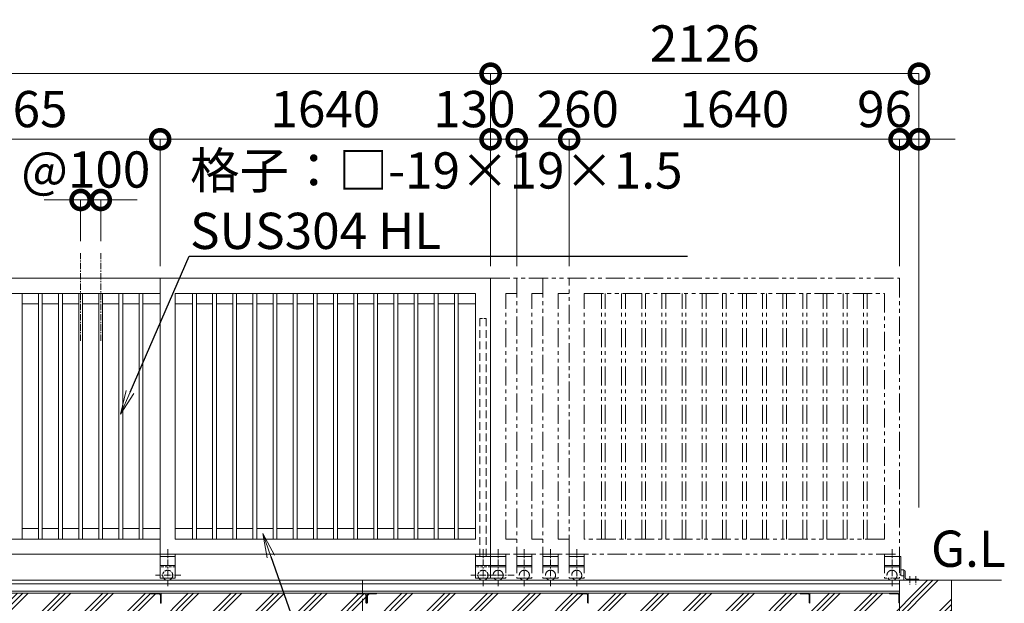
# Model space of a CAD drawing. Extents: x 138276 to 163611, y 9336 to 27156.
# Drawn here: x 149510 to 154397, y 19712 to 22610 of the extents above; entities that cross this region are included whole.
import ezdxf
from ezdxf import colors
from ezdxf.entities.mleader import LeaderData, LeaderLine
from ezdxf.math import Vec2, Vec3

# ---------------------------------------------------------------- set-up
doc = ezdxf.new("R2010")
doc.units = 0
doc.header["$MEASUREMENT"] = 0
doc.header["$PDMODE"] = 1
for name, pattern in [('CENTER', [50.8, 31.75, -6.35, 6.35, -6.35]), ('DASHED', [19.05, 12.7, -6.35]), ('PHANTOM', [63.5, 31.75, -6.35, 6.35, -6.35, 6.35, -6.35])]:
    doc.linetypes.add(name, pattern=pattern)
doc.layers.get('0').update_dxf_attribs({"linetype": 'CONTINUOUS'})
doc.layers.get('DefPoints').update_dxf_attribs({"linetype": 'CONTINUOUS'})
for name, color, linetype, lineweight in [('ハッチング', 8, 'CONTINUOUS', 5), ('基準線', 6, 'CENTER', 18), ('外形線', 7, 'CONTINUOUS', 18), ('寸法線', 3, 'CONTINUOUS', 18), ('想像線', 11, 'PHANTOM', 18), ('文字', 4, 'CONTINUOUS', 18), ('文字引出', 4, 'CONTINUOUS', 18), ('細線', 8, 'CONTINUOUS', 5), ('隠れ線', 5, 'DASHED', 18)]:
    doc.layers.add(name, color=color, linetype=linetype, lineweight=lineweight)
doc.styles.get("Standard").update_dxf_attribs({"font": 'TXT.SHX', "bigfont": 'bigfont.shx'})
doc.dimstyles.new('60ベース', dxfattribs={"dimscale": 60, "dimtxt": 3, "dimasz": 3, "dimexe": 0, "dimexo": 1, "dimgap": 1, "dimtad": 3, "dimdec": 1, "dimdsep": 46, "dimtxsty": 'Standard', "dimblk": 'DOTSMALL', "dimcen": 0, "dimclrd": 3, "dimclre": 256, "dimclrt": 7, "dimadec": 3, "dimazin": 2, "dimtfac": 1, "dimtdec": 1, "dimtix": 1, "dimtmove": 2, "dimatfit": 2, "dimldrblk": 'OPEN', "dimfxl": 0, "dimtolj": 1, "dimlwd": -1, "dimlwe": -1, "dimarcsym": 0})

# ---------------------------------------------------------------- blocks, each defined once
blk = doc.blocks.new('_DotSmall')
at = {"layer": '寸法線', "color": 0, "const_width": 0.5}
blk.add_lwpolyline([(-0.0625, 0, 1), (0.0625, 0, 1)], format="xyb", close=True, dxfattribs=at)
blk = doc.blocks.new('*D17')
at = {"layer": 'DefPoints', "color": 0}
for p in [(145812.5, 22342.3), (145812.5, 21326.1), (151847.5, 21326.1)]:
    blk.add_point(p, dxfattribs=at)
at = {"layer": '寸法線'}
for p, q in [((145812.5, 21386.1), (145812.5, 22342.3)), ((151847.5, 21386.1), (151847.5, 22342.3))]:
    blk.add_line(p, q, dxfattribs=at)
at = {"layer": '寸法線', "color": 3}
blk.add_line((151847.5, 22342.3), (145812.5, 22342.3), dxfattribs=at)
at = {"layer": '寸法線', "color": 3, "xscale": 180, "yscale": 180, "zscale": 180, "rotation": 180}
blk.add_blockref('_DotSmall', (145812.5, 22342.3), dxfattribs=at)
at = {"layer": '寸法線', "color": 3, "xscale": 180, "yscale": 180, "zscale": 180}
blk.add_blockref('_DotSmall', (151847.5, 22342.3), dxfattribs=at)
at = {"layer": '寸法線', "color": 7, "insert": (148830, 22492.3), "char_height": 180, "attachment_point": 5}
blk.add_mtext('\\A1;6035', dxfattribs=at)
blk = doc.blocks.new('_OPEN')
at = {"color": 0, "linetype": 'ByBlock'}
for p, q in [((-1, 0.167), (0, 0)), ((0, 0), (-1, -0.167)), ((0, 0), (-1, 0))]:
    blk.add_line(p, q, dxfattribs=at)
blk = doc.blocks.new('*D21')
at = {"layer": 'DefPoints', "color": 0}
for p in [(148742.5, 22016.4), (148742.5, 21326.1), (150207.5, 21326.1)]:
    blk.add_point(p, dxfattribs=at)
at = {"layer": '寸法線'}
for p, q in [((148742.5, 21386.1), (148742.5, 22016.4)), ((150207.5, 21386.1), (150207.5, 22016.4))]:
    blk.add_line(p, q, dxfattribs=at)
at = {"layer": '寸法線', "color": 3}
blk.add_line((150207.5, 22016.4), (148742.5, 22016.4), dxfattribs=at)
at = {"layer": '寸法線', "color": 3, "xscale": 180, "yscale": 180, "zscale": 180, "rotation": 180}
blk.add_blockref('_DotSmall', (148742.5, 22016.4), dxfattribs=at)
at = {"layer": '寸法線', "color": 3, "xscale": 180, "yscale": 180, "zscale": 180}
blk.add_blockref('_DotSmall', (150207.5, 22016.4), dxfattribs=at)
at = {"layer": '寸法線', "color": 7, "insert": (149475, 22166.4), "char_height": 180, "attachment_point": 5}
blk.add_mtext('\\A1;1465', dxfattribs=at)
blk = doc.blocks.new('*D18')
at = {"layer": 'DefPoints', "color": 0}
for p in [(153973.5, 22342.3), (151847.5, 21326.1), (153973.5, 20128.1)]:
    blk.add_point(p, dxfattribs=at)
at = {"layer": '寸法線'}
for p, q in [((151847.5, 21386.1), (151847.5, 22342.3)), ((153973.5, 20188.1), (153973.5, 22342.3))]:
    blk.add_line(p, q, dxfattribs=at)
at = {"layer": '寸法線', "color": 3}
blk.add_line((151847.5, 22342.3), (153973.5, 22342.3), dxfattribs=at)
at = {"layer": '寸法線', "color": 3, "xscale": 180, "yscale": 180, "zscale": 180, "rotation": 180}
blk.add_blockref('_DotSmall', (151847.5, 22342.3), dxfattribs=at)
at = {"layer": '寸法線', "color": 3, "xscale": 180, "yscale": 180, "zscale": 180}
blk.add_blockref('_DotSmall', (153973.5, 22342.3), dxfattribs=at)
at = {"layer": '寸法線', "color": 7, "insert": (152910.5, 22492.3), "char_height": 180, "attachment_point": 5}
blk.add_mtext('\\A1;2126', dxfattribs=at)
blk = doc.blocks.new('*D24')
at = {"layer": 'DefPoints', "color": 0}
for p in [(153877.5, 22016.4), (153877.5, 21326.1), (153973.5, 20128.1)]:
    blk.add_point(p, dxfattribs=at)
at = {"layer": '寸法線', "color": 3}
for p, q in [((153877.5, 22016.4), (153697.5, 22016.4)), ((153973.5, 22016.4), (153877.5, 22016.4)), ((153973.5, 22016.4), (154153.5, 22016.4))]:
    blk.add_line(p, q, dxfattribs=at)
at = {"layer": '寸法線'}
for p, q in [((153877.5, 21386.1), (153877.5, 22016.4)), ((153973.5, 20188.1), (153973.5, 22016.4))]:
    blk.add_line(p, q, dxfattribs=at)
at = {"layer": '寸法線', "color": 3, "xscale": 180, "yscale": 180, "zscale": 180}
blk.add_blockref('_DotSmall', (153877.5, 22016.4), dxfattribs=at)
at = {"layer": '寸法線', "color": 3, "xscale": 180, "yscale": 180, "zscale": 180, "rotation": 180}
blk.add_blockref('_DotSmall', (153973.5, 22016.4), dxfattribs=at)
at = {"layer": '寸法線', "color": 7, "insert": (153803.1, 22166.4), "char_height": 180, "attachment_point": 5}
blk.add_mtext('\\A1;96', dxfattribs=at)
blk = doc.blocks.new('*D25')
at = {"layer": 'DefPoints', "color": 0}
for p in [(152237.5, 22016.4), (152237.5, 21326.1), (153877.5, 21326.1)]:
    blk.add_point(p, dxfattribs=at)
at = {"layer": '寸法線'}
for p, q in [((152237.5, 21386.1), (152237.5, 22016.4)), ((153877.5, 21386.1), (153877.5, 22016.4))]:
    blk.add_line(p, q, dxfattribs=at)
at = {"layer": '寸法線', "color": 3}
blk.add_line((153877.5, 22016.4), (152237.5, 22016.4), dxfattribs=at)
at = {"layer": '寸法線', "color": 3, "xscale": 180, "yscale": 180, "zscale": 180, "rotation": 180}
blk.add_blockref('_DotSmall', (152237.5, 22016.4), dxfattribs=at)
at = {"layer": '寸法線', "color": 3, "xscale": 180, "yscale": 180, "zscale": 180}
blk.add_blockref('_DotSmall', (153877.5, 22016.4), dxfattribs=at)
at = {"layer": '寸法線', "color": 7, "insert": (153057.5, 22166.4), "char_height": 180, "attachment_point": 5}
blk.add_mtext('\\A1;1640', dxfattribs=at)
blk = doc.blocks.new('*D26')
at = {"layer": 'DefPoints', "color": 0}
for p in [(151977.5, 22016.4), (151977.5, 21326.1), (152237.5, 21326.1)]:
    blk.add_point(p, dxfattribs=at)
at = {"layer": '寸法線'}
for p, q in [((151977.5, 21386.1), (151977.5, 22016.4)), ((152237.5, 21386.1), (152237.5, 22016.4))]:
    blk.add_line(p, q, dxfattribs=at)
at = {"layer": '寸法線', "color": 3}
blk.add_line((152237.5, 22016.4), (151977.5, 22016.4), dxfattribs=at)
at = {"layer": '寸法線', "color": 3, "xscale": 180, "yscale": 180, "zscale": 180, "rotation": 180}
blk.add_blockref('_DotSmall', (151977.5, 22016.4), dxfattribs=at)
at = {"layer": '寸法線', "color": 3, "xscale": 180, "yscale": 180, "zscale": 180}
blk.add_blockref('_DotSmall', (152237.5, 22016.4), dxfattribs=at)
at = {"layer": '寸法線', "color": 7, "insert": (152280.1, 22166.4), "char_height": 180, "attachment_point": 5}
blk.add_mtext('\\A1;260', dxfattribs=at)
blk = doc.blocks.new('*D27')
at = {"layer": 'DefPoints', "color": 0}
for p in [(151847.5, 22016.4), (151847.5, 21326.1), (151977.5, 21326.1)]:
    blk.add_point(p, dxfattribs=at)
at = {"layer": '寸法線'}
for p, q in [((151847.5, 21386.1), (151847.5, 22016.4)), ((151977.5, 21386.1), (151977.5, 22016.4))]:
    blk.add_line(p, q, dxfattribs=at)
at = {"layer": '寸法線', "color": 3}
blk.add_line((151977.5, 22016.4), (151847.5, 22016.4), dxfattribs=at)
at = {"layer": '寸法線', "color": 3, "xscale": 180, "yscale": 180, "zscale": 180, "rotation": 180}
blk.add_blockref('_DotSmall', (151847.5, 22016.4), dxfattribs=at)
at = {"layer": '寸法線', "color": 3, "xscale": 180, "yscale": 180, "zscale": 180}
blk.add_blockref('_DotSmall', (151977.5, 22016.4), dxfattribs=at)
at = {"layer": '寸法線', "color": 7, "insert": (151767.1, 22166.4), "char_height": 180, "attachment_point": 5}
blk.add_mtext('\\A1;130', dxfattribs=at)
blk = doc.blocks.new('*D28')
at = {"layer": 'DefPoints', "color": 0}
for p in [(151847.5, 22016.4), (150207.5, 21326.1), (151847.5, 21326.1)]:
    blk.add_point(p, dxfattribs=at)
at = {"layer": '寸法線'}
for p, q in [((150207.5, 21386.1), (150207.5, 22016.4)), ((151847.5, 21386.1), (151847.5, 22016.4))]:
    blk.add_line(p, q, dxfattribs=at)
at = {"layer": '寸法線', "color": 3}
blk.add_line((150207.5, 22016.4), (151847.5, 22016.4), dxfattribs=at)
at = {"layer": '寸法線', "color": 3, "xscale": 180, "yscale": 180, "zscale": 180, "rotation": 180}
blk.add_blockref('_DotSmall', (150207.5, 22016.4), dxfattribs=at)
at = {"layer": '寸法線', "color": 3, "xscale": 180, "yscale": 180, "zscale": 180}
blk.add_blockref('_DotSmall', (151847.5, 22016.4), dxfattribs=at)
at = {"layer": '寸法線', "color": 7, "insert": (151027.5, 22166.4), "char_height": 180, "attachment_point": 5}
blk.add_mtext('\\A1;1640', dxfattribs=at)
blk = doc.blocks.new('*D29')
at = {"layer": 'DefPoints', "color": 0}
for p in [(149912.5, 21715), (149812.5, 21450.2), (149912.5, 21450.2)]:
    blk.add_point(p, dxfattribs=at)
at = {"layer": '寸法線', "color": 3}
for p, q in [((149812.5, 21715), (149632.5, 21715)), ((149812.5, 21715), (149912.5, 21715)), ((149912.5, 21715), (150092.5, 21715))]:
    blk.add_line(p, q, dxfattribs=at)
at = {"layer": '寸法線'}
for p, q in [((149812.5, 21510.2), (149812.5, 21715)), ((149912.5, 21510.2), (149912.5, 21715))]:
    blk.add_line(p, q, dxfattribs=at)
at = {"layer": '寸法線', "color": 3, "xscale": 180, "yscale": 180, "zscale": 180}
blk.add_blockref('_DotSmall', (149812.5, 21715), dxfattribs=at)
at = {"layer": '寸法線', "color": 3, "xscale": 180, "yscale": 180, "zscale": 180, "rotation": 180}
blk.add_blockref('_DotSmall', (149912.5, 21715), dxfattribs=at)
at = {"layer": '寸法線', "color": 7, "insert": (149838, 21866.2), "char_height": 180, "attachment_point": 5}
blk.add_mtext('\\A1;@100', dxfattribs=at)
blk = doc.blocks.new('*D32')
at = {"layer": 'DefPoints', "color": 0}
for p in [(151212.5, 19794.4), (145812.5, 19742.1), (151212.5, 18199.7)]:
    blk.add_point(p, dxfattribs=at)
at = {"layer": '寸法線'}
for p, q in [((151212.5, 19734.4), (151212.5, 18199.7)), ((145812.5, 19682.1), (145812.5, 18199.7))]:
    blk.add_line(p, q, dxfattribs=at)
at = {"layer": '寸法線', "color": 3}
blk.add_line((145812.5, 18199.7), (151212.5, 18199.7), dxfattribs=at)
at = {"layer": '寸法線', "color": 3, "xscale": 180, "yscale": 180, "zscale": 180, "rotation": 180}
blk.add_blockref('_DotSmall', (145812.5, 18199.7), dxfattribs=at)
at = {"layer": '寸法線', "color": 3, "xscale": 180, "yscale": 180, "zscale": 180}
blk.add_blockref('_DotSmall', (151212.5, 18199.7), dxfattribs=at)
at = {"layer": '寸法線', "color": 7, "insert": (148512.5, 18349.7), "char_height": 180, "attachment_point": 5}
blk.add_mtext('\\A1;5400', dxfattribs=at)
blk = doc.blocks.new('*D58')
at = {"layer": 'DefPoints', "color": 0}
for p in [(151212.5, 19794.4), (153877.5, 19772.9), (153877.5, 18199.7)]:
    blk.add_point(p, dxfattribs=at)
at = {"layer": '寸法線'}
for p, q in [((151212.5, 19734.4), (151212.5, 18199.7)), ((153877.5, 19712.9), (153877.5, 18199.7))]:
    blk.add_line(p, q, dxfattribs=at)
at = {"layer": '寸法線', "color": 3}
blk.add_line((151212.5, 18199.7), (153877.5, 18199.7), dxfattribs=at)
at = {"layer": '寸法線', "color": 3, "xscale": 180, "yscale": 180, "zscale": 180, "rotation": 180}
blk.add_blockref('_DotSmall', (151212.5, 18199.7), dxfattribs=at)
at = {"layer": '寸法線', "color": 3, "xscale": 180, "yscale": 180, "zscale": 180}
blk.add_blockref('_DotSmall', (153877.5, 18199.7), dxfattribs=at)
at = {"layer": '寸法線', "color": 7, "insert": (152545, 18349.7), "char_height": 180, "attachment_point": 5}
blk.add_mtext('\\A1;2665', dxfattribs=at)

msp = doc.modelspace()

# ---------------------------------------------------------------- hatches: boundary and pattern name
at = {"layer": 'ハッチング'}
h = msp.add_hatch(dxfattribs=at)
h.set_pattern_fill('PLAST', color=256, scale=600, angle=45)
h.set_pattern_definition([(45, (138276.35, 9335.89), (-106.066, 106.066), []), (45, (138263.09, 9349.15), (-106.066, 106.066), []), (45, (138249.83, 9362.41), (-106.066, 106.066), [])])
edge = h.paths.add_edge_path()
edge.add_ellipse((146911.5, 19715.62), major_axis=(2.12, 2.12), ratio=1, start_angle=135, end_angle=225, ccw=False)
edge.add_line((146908.5, 19715.62), (146908.5, 19752.12))
edge.add_ellipse((146902, 19752.12), major_axis=(-4.6, 4.6), ratio=1, start_angle=225, end_angle=315)
edge.add_line((146902, 19758.62), (146863.74, 19758.62))
edge.add_ellipse((146865.5, 19761.62), major_axis=(2.12, 2.12), ratio=1, start_angle=135, end_angle=225, ccw=False)
edge.add_line((146862.09, 19762.62), (145862.91, 19762.62))
edge.add_ellipse((145859.5, 19761.62), major_axis=(-2.12, 2.12), ratio=1, start_angle=135, end_angle=225)
edge.add_line((145862.5, 19761.62), (145862.5, 19712.62))
edge.add_line((145862.5, 19712.62), (145692.5, 19712.62))
edge.add_line((145692.5, 19712.62), (145692.5, 19826.12))
edge.add_line((145692.5, 19826.12), (145535.5, 19826.12))
edge.add_line((145535.5, 19826.12), (145535.5, 19476.12))
edge.add_line((145535.5, 19476.12), (146912.5, 19476.12))
edge.add_line((146912.5, 19476.12), (146912.5, 19712.21))
edge = h.paths.add_edge_path()
edge.add_ellipse((148011.5, 19715.62), major_axis=(2.12, 2.12), ratio=1, start_angle=135, end_angle=225, ccw=False)
edge.add_line((148008.5, 19715.62), (148008.5, 19752.12))
edge.add_ellipse((148002, 19752.12), major_axis=(-4.6, 4.6), ratio=1, start_angle=225, end_angle=315)
edge.add_line((148002, 19758.62), (147963.74, 19758.62))
edge.add_ellipse((147965.5, 19761.62), major_axis=(2.12, 2.12), ratio=1, start_angle=135, end_angle=225, ccw=False)
edge.add_line((147962.09, 19762.62), (146912.5, 19762.62))
edge.add_line((146912.5, 19762.62), (146912.5, 19476.12))
edge.add_line((146912.5, 19476.12), (148012.5, 19476.12))
edge.add_line((148012.5, 19476.12), (148012.5, 19712.21))
edge = h.paths.add_edge_path()
edge.add_ellipse((149111.5, 19715.62), major_axis=(2.12, 2.12), ratio=1, start_angle=135, end_angle=225, ccw=False)
edge.add_line((149108.5, 19715.62), (149108.5, 19752.12))
edge.add_ellipse((149102, 19752.12), major_axis=(-4.6, 4.6), ratio=1, start_angle=225, end_angle=315)
edge.add_line((149102, 19758.62), (149063.74, 19758.62))
edge.add_ellipse((149065.5, 19761.62), major_axis=(2.12, 2.12), ratio=1, start_angle=135, end_angle=225, ccw=False)
edge.add_line((149062.09, 19762.62), (148012.5, 19762.62))
edge.add_line((148012.5, 19762.62), (148012.5, 19476.12))
edge.add_line((148012.5, 19476.12), (149112.5, 19476.12))
edge.add_line((149112.5, 19476.12), (149112.5, 19712.21))
edge = h.paths.add_edge_path()
edge.add_ellipse((150211.5, 19715.62), major_axis=(2.12, 2.12), ratio=1, start_angle=135, end_angle=225, ccw=False)
edge.add_line((150208.5, 19715.62), (150208.5, 19752.12))
edge.add_ellipse((150202, 19752.12), major_axis=(-4.6, 4.6), ratio=1, start_angle=225, end_angle=315)
edge.add_line((150202, 19758.62), (150163.74, 19758.62))
edge.add_ellipse((150165.5, 19761.62), major_axis=(2.12, 2.12), ratio=1, start_angle=135, end_angle=225, ccw=False)
edge.add_line((150162.09, 19762.62), (149112.5, 19762.62))
edge.add_line((149112.5, 19762.62), (149112.5, 19476.12))
edge.add_line((149112.5, 19476.12), (150212.5, 19476.12))
edge.add_line((150212.5, 19476.12), (150212.5, 19712.21))
edge = h.paths.add_edge_path()
edge.add_ellipse((151231.5, 19715.62), major_axis=(2.12, 2.12), ratio=1, start_angle=135, end_angle=225, ccw=False)
edge.add_line((151228.5, 19715.62), (151228.5, 19752.12))
edge.add_ellipse((151222, 19752.12), major_axis=(-4.6, 4.6), ratio=1, start_angle=225, end_angle=315)
edge.add_line((151222, 19758.62), (151183.74, 19758.62))
edge.add_ellipse((151185.5, 19761.62), major_axis=(2.12, 2.12), ratio=1, start_angle=135, end_angle=225, ccw=False)
edge.add_line((151182.09, 19762.62), (150212.5, 19762.62))
edge.add_line((150212.5, 19762.62), (150212.5, 19476.12))
edge.add_line((150212.5, 19476.12), (151232.5, 19476.12))
edge.add_line((151232.5, 19476.12), (151232.5, 19712.21))
edge = h.paths.add_edge_path()
edge.add_ellipse((152331.5, 19715.62), major_axis=(2.12, 2.12), ratio=1, start_angle=135, end_angle=225, ccw=False)
edge.add_line((152328.5, 19715.62), (152328.5, 19752.12))
edge.add_ellipse((152322, 19752.12), major_axis=(-4.6, 4.6), ratio=1, start_angle=225, end_angle=315)
edge.add_line((152322, 19758.62), (152283.74, 19758.62))
edge.add_ellipse((152285.5, 19761.62), major_axis=(2.12, 2.12), ratio=1, start_angle=135, end_angle=225, ccw=False)
edge.add_line((152282.09, 19762.62), (151282.91, 19762.62))
edge.add_ellipse((151279.5, 19761.62), major_axis=(-2.12, 2.12), ratio=1, start_angle=135, end_angle=225, ccw=False)
edge.add_line((151279.5, 19758.62), (151243, 19758.62))
edge.add_ellipse((151243, 19752.12), major_axis=(4.6, 4.6), ratio=1, start_angle=45, end_angle=135)
edge.add_line((151236.5, 19752.12), (151236.5, 19713.86))
edge.add_ellipse((151233.5, 19715.62), major_axis=(-2.12, 2.12), ratio=1, start_angle=135, end_angle=225)
edge.add_line((151232.5, 19712.21), (151232.5, 19476.12))
edge.add_line((151232.5, 19476.12), (152332.5, 19476.12))
edge.add_line((152332.5, 19476.12), (152332.5, 19712.21))
edge = h.paths.add_edge_path()
edge.add_ellipse((153431.5, 19715.62), major_axis=(2.12, 2.12), ratio=1, start_angle=135, end_angle=225, ccw=False)
edge.add_line((153428.5, 19715.62), (153428.5, 19752.12))
edge.add_ellipse((153422, 19752.12), major_axis=(-4.6, 4.6), ratio=1, start_angle=225, end_angle=315)
edge.add_line((153422, 19758.62), (153383.74, 19758.62))
edge.add_ellipse((153385.5, 19761.62), major_axis=(2.12, 2.12), ratio=1, start_angle=135, end_angle=225, ccw=False)
edge.add_line((153382.09, 19762.62), (152332.5, 19762.62))
edge.add_line((152332.5, 19762.62), (152332.5, 19476.12))
edge.add_line((152332.5, 19476.12), (153432.5, 19476.12))
edge.add_line((153432.5, 19476.12), (153432.5, 19712.21))
edge = h.paths.add_edge_path()
edge.add_line((154135.5, 19826.12), (153877.5, 19826.12))
edge.add_line((153877.5, 19826.12), (153877.5, 19762.62))
edge.add_line((153877.5, 19762.62), (153877.5, 19712.21))
edge.add_ellipse((153876.5, 19715.62), major_axis=(2.12, 2.12), ratio=1, start_angle=135, end_angle=225, ccw=False)
edge.add_line((153873.5, 19715.62), (153873.5, 19752.12))
edge.add_ellipse((153867, 19752.12), major_axis=(-4.6, 4.6), ratio=1, start_angle=225, end_angle=315)
edge.add_line((153867, 19758.62), (153828.74, 19758.62))
edge.add_ellipse((153830.5, 19761.62), major_axis=(2.12, 2.12), ratio=1, start_angle=135, end_angle=225, ccw=False)
edge.add_line((153827.09, 19762.62), (153432.5, 19762.62))
edge.add_line((153432.5, 19762.62), (153432.5, 19476.12))
edge.add_line((153432.5, 19476.12), (154135.5, 19476.12))
edge.add_line((154135.5, 19476.12), (154135.5, 19826.12))
h = msp.add_hatch(dxfattribs=at)
h.set_pattern_fill('PLAST', color=256, scale=600, angle=45)
h.set_pattern_definition([(45, (20, -556.8), (-106.06602, 106.06602), []), (45, (6.74, -543.55), (-106.06602, 106.06602), []), (45, (-6.52, -530.29), (-106.06602, 106.06602), [])])
edge = h.paths.add_edge_path(flags=17)
edge.add_line((152332.5, 19762.62), (152332.5, 19712.62))
edge.add_line((152332.5, 19712.62), (152328.5, 19712.62))
edge.add_line((152328.5, 19712.62), (152328.5, 19752.12))
edge.add_ellipse((152322, 19752.12), major_axis=(-4.6, 4.6), ratio=1, start_angle=225, end_angle=315)
edge.add_line((152322, 19758.62), (152285.5, 19758.62))
edge.add_ellipse((152285.5, 19761.62), major_axis=(2.12, 2.12), ratio=1, start_angle=135, end_angle=225, ccw=False)
edge.add_line((152282.09, 19762.62), (152332.5, 19762.62))
h = msp.add_hatch(dxfattribs=at)
h.set_pattern_fill('PLAST', color=256, scale=600, angle=45)
h.set_pattern_definition([(45, (0, -556.8), (-106.06602, 106.06602), []), (45, (-13.26, -543.55), (-106.06602, 106.06602), []), (45, (-26.52, -530.29), (-106.06602, 106.06602), [])])
edge = h.paths.add_edge_path(flags=17)
edge.add_line((153412.5, 19762.62), (153412.5, 19712.62))
edge.add_line((153412.5, 19712.62), (153408.5, 19712.62))
edge.add_line((153408.5, 19712.62), (153408.5, 19752.12))
edge.add_ellipse((153402, 19752.12), major_axis=(-4.6, 4.6), ratio=1, start_angle=225, end_angle=315)
edge.add_line((153402, 19758.62), (153365.5, 19758.62))
edge.add_ellipse((153365.5, 19761.62), major_axis=(2.12, 2.12), ratio=1, start_angle=135, end_angle=225, ccw=False)
edge.add_line((153362.09, 19762.62), (153412.5, 19762.62))

# ---------------------------------------------------------------- linework, layer by layer
at = {"layer": '基準線'}
for p, q in [((149812.5, 21014.98), (149812.5, 21450.22)), ((149912.5, 21014.98), (149912.5, 21450.22)), ((150245, 19980.44), (150245, 19793.33)), ((151810, 19980.44), (151810, 19793.33)), ((151885, 19980.44), (151885, 19793.33)), ((152015, 19980.44), (152015, 19793.33)), ((152145, 19980.44), (152145, 19793.33)), ((152275, 19980.44), (152275, 19793.33)), ((153840, 19980.44), (153840, 19793.33)), ((150310.11, 19851.12), (150184.77, 19851.12)), ((151875.11, 19851.12), (151749.77, 19851.12)), ((151965.11, 19851.12), (151824.77, 19851.12)), ((153928.5, 19845.97), (153928.5, 19805.44)), ((153958.5, 19845.97), (153958.5, 19805.44))]:
    msp.add_line(p, q, dxfattribs=at)
at = {"layer": '外形線'}
for p, q in [((148742.5, 21326.12), (150207.5, 21326.12)), ((150207.5, 21326.12), (151847.5, 21326.12)), ((150207.5, 19956.12), (150207.5, 21326.12)), ((151847.5, 21326.12), (151847.5, 19956.12)), ((148817.5, 21251.12), (150207.5, 21251.12)), ((149522, 20031.12), (149522, 21251.12)), ((149603, 20031.12), (149603, 21251.12)), ((149622, 20031.12), (149622, 21251.12)), ((149703, 20031.12), (149703, 21251.12)), ((149722, 20031.12), (149722, 21251.12)), ((149803, 20031.12), (149803, 21251.12)), ((149822, 20031.12), (149822, 21251.12)), ((149903, 20031.12), (149903, 21251.12)), ((149922, 20031.12), (149922, 21251.12)), ((150003, 20031.12), (150003, 21251.12)), ((150022, 20031.12), (150022, 21251.12)), ((150103, 20031.12), (150103, 21251.12)), ((150122, 20031.12), (150122, 21251.12)), ((150282.5, 21251.12), (151772.5, 21251.12)), ((150282.5, 20031.12), (150282.5, 21251.12)), ((150368, 20031.12), (150368, 21251.12)), ((150387, 20031.12), (150387, 21251.12)), ((150468, 20031.12), (150468, 21251.12)), ((150487, 20031.12), (150487, 21251.12)), ((150568, 20031.12), (150568, 21251.12)), ((150587, 20031.12), (150587, 21251.12)), ((150668, 20031.12), (150668, 21251.12)), ((150687, 20031.12), (150687, 21251.12)), ((150768, 20031.12), (150768, 21251.12)), ((150787, 20031.12), (150787, 21251.12)), ((150868, 20031.12), (150868, 21251.12)), ((150887, 20031.12), (150887, 21251.12)), ((150968, 20031.12), (150968, 21251.12)), ((150987, 20031.12), (150987, 21251.12)), ((151068, 20031.12), (151068, 21251.12)), ((151087, 20031.12), (151087, 21251.12)), ((151168, 20031.12), (151168, 21251.12)), ((151187, 20031.12), (151187, 21251.12)), ((151268, 20031.12), (151268, 21251.12)), ((151287, 20031.12), (151287, 21251.12)), ((151368, 20031.12), (151368, 21251.12)), ((151387, 20031.12), (151387, 21251.12)), ((151468, 20031.12), (151468, 21251.12)), ((151487, 20031.12), (151487, 21251.12)), ((151568, 20031.12), (151568, 21251.12)), ((151587, 20031.12), (151587, 21251.12)), ((151668, 20031.12), (151668, 21251.12)), ((151687, 20031.12), (151687, 21251.12)), ((151772.5, 21251.12), (151772.5, 20031.12)), ((149603, 21199.12), (149522, 21199.12)), ((149703, 21199.12), (149622, 21199.12)), ((149803, 21199.12), (149722, 21199.12)), ((149903, 21199.12), (149822, 21199.12)), ((150003, 21199.12), (149922, 21199.12)), ((150103, 21199.12), (150022, 21199.12)), ((150207.5, 21199.12), (150122, 21199.12)), ((150368, 21199.12), (150282.5, 21199.12)), ((150468, 21199.12), (150387, 21199.12)), ((150568, 21199.12), (150487, 21199.12)), ((150668, 21199.12), (150587, 21199.12)), ((150768, 21199.12), (150687, 21199.12)), ((150868, 21199.12), (150787, 21199.12)), ((150968, 21199.12), (150887, 21199.12)), ((151068, 21199.12), (150987, 21199.12)), ((151168, 21199.12), (151087, 21199.12)), ((151268, 21199.12), (151187, 21199.12)), ((151368, 21199.12), (151287, 21199.12)), ((151468, 21199.12), (151387, 21199.12)), ((151568, 21199.12), (151487, 21199.12)), ((151668, 21199.12), (151587, 21199.12)), ((151772.5, 21199.12), (151687, 21199.12)), ((149522, 20083.12), (149603, 20083.12)), ((149622, 20083.12), (149703, 20083.12)), ((149722, 20083.12), (149803, 20083.12)), ((149822, 20083.12), (149903, 20083.12)), ((149922, 20083.12), (150003, 20083.12)), ((150022, 20083.12), (150103, 20083.12)), ((150122, 20083.12), (150207.5, 20083.12)), ((150282.5, 20083.12), (150368, 20083.12)), ((150387, 20083.12), (150468, 20083.12)), ((150487, 20083.12), (150568, 20083.12)), ((150587, 20083.12), (150668, 20083.12)), ((150687, 20083.12), (150768, 20083.12)), ((150787, 20083.12), (150868, 20083.12)), ((150887, 20083.12), (150968, 20083.12)), ((150987, 20083.12), (151068, 20083.12)), ((151087, 20083.12), (151168, 20083.12)), ((151187, 20083.12), (151268, 20083.12)), ((151287, 20083.12), (151368, 20083.12)), ((151387, 20083.12), (151468, 20083.12)), ((151487, 20083.12), (151568, 20083.12)), ((151587, 20083.12), (151668, 20083.12)), ((151687, 20083.12), (151772.5, 20083.12)), ((148817.5, 20031.12), (150207.5, 20031.12)), ((151772.5, 20031.12), (150282.5, 20031.12)), ((148796, 19956.12), (150207.5, 19956.12)), ((150207.5, 19956.12), (150207.5, 19836.12)), ((150282.5, 19956.12), (150207.5, 19956.12)), ((150282.5, 19944.12), (150207.5, 19944.12)), ((150282.5, 19956.12), (150282.5, 19836.12)), ((150282.5, 19956.12), (151847.5, 19956.12)), ((151772.5, 19956.12), (151772.5, 19836.12)), ((151847.5, 19944.12), (151772.5, 19944.12)), ((151847.5, 19956.12), (151847.5, 19836.12)), ((150282.5, 19899.12), (150207.5, 19899.12)), ((151847.5, 19899.12), (151772.5, 19899.12)), ((153883.5, 19874.63), (153883.5, 19851.63)), ((153898.5, 19877.63), (153886.5, 19877.63)), ((153886.5, 19848.63), (153898.5, 19848.63)), ((153898.5, 19840.12), (153898.5, 19877.63)), ((153898.5, 19876.12), (153900.5, 19876.12)), ((153898.5, 19854.12), (153898.5, 19876.12)), ((153898.5, 19826.12), (153898.5, 19854.12)), ((153904.5, 19872.12), (153904.5, 19840.12)), ((145266.13, 19826.12), (154384.13, 19826.12)), ((153877.5, 19808.62), (145812.5, 19808.62)), ((148812.5, 19826.12), (150877.5, 19826.12)), ((150282.5, 19836.12), (150207.5, 19836.12)), ((150877.5, 19826.12), (153877.5, 19826.12)), ((151077.5, 19826.12), (153877.5, 19826.12)), ((151212.5, 19762.62), (151212.5, 19826.12)), ((151847.5, 19836.12), (151772.5, 19836.12)), ((153877.5, 19762.62), (153877.5, 19826.12)), ((153969.5, 19832.12), (153912.5, 19832.12)), ((153973.5, 19826.12), (153973.5, 19828.12)), ((153877.5, 19772.92), (145812.5, 19772.92)), ((145812.5, 19762.62), (153877.5, 19762.62)), ((150212.5, 19762.62), (150162.5, 19762.62)), ((150162.5, 19762.62), (150162.5, 19761.62)), ((150165.5, 19758.62), (150202, 19758.62)), ((150208.5, 19752.12), (150208.5, 19715.62)), ((150212.5, 19712.62), (150212.5, 19762.62)), ((151232.5, 19762.62), (151182.5, 19762.62)), ((151182.5, 19762.62), (151182.5, 19761.62)), ((151185.5, 19758.62), (151222, 19758.62)), ((151228.5, 19752.12), (151228.5, 19715.62)), ((151232.5, 19712.62), (151232.5, 19762.62)), ((151232.5, 19762.62), (151282.5, 19762.62)), ((151232.5, 19712.62), (151232.5, 19762.62)), ((151236.5, 19752.12), (151236.5, 19715.62)), ((151279.5, 19758.62), (151243, 19758.62)), ((151282.5, 19762.62), (151282.5, 19761.62)), ((152332.5, 19762.62), (152282.5, 19762.62)), ((152282.5, 19762.62), (152282.5, 19761.62)), ((152285.5, 19758.62), (152322, 19758.62)), ((152328.5, 19752.12), (152328.5, 19715.62)), ((152332.5, 19712.62), (152332.5, 19762.62)), ((153432.5, 19762.62), (153382.5, 19762.62)), ((153382.5, 19762.62), (153382.5, 19761.62)), ((153385.5, 19758.62), (153422, 19758.62)), ((153428.5, 19752.12), (153428.5, 19715.62)), ((153432.5, 19712.62), (153432.5, 19762.62)), ((153877.5, 19762.62), (153827.5, 19762.62)), ((153827.5, 19762.62), (153827.5, 19761.62)), ((153830.5, 19758.62), (153867, 19758.62)), ((153873.5, 19752.12), (153873.5, 19715.62)), ((153877.5, 19712.62), (153877.5, 19762.62)), ((150211.5, 19712.62), (150212.5, 19712.62)), ((151231.5, 19712.62), (151232.5, 19712.62)), ((151233.5, 19712.62), (151232.5, 19712.62)), ((152331.5, 19712.62), (152332.5, 19712.62)), ((153431.5, 19712.62), (153432.5, 19712.62)), ((153876.5, 19712.62), (153877.5, 19712.62))]:
    msp.add_line(p, q, dxfattribs=at)
for centre, radius, start, end in [((153886.5, 19874.63), 3, 90, 180), ((153886.5, 19851.63), 3, 180, 270), ((153900.5, 19872.12), 4, 0, 90), ((150245, 19851.12), 25, 216.8699, 323.1301), ((151810, 19851.12), 25, 216.8699, 323.1301), ((153912.5, 19840.12), 8, 180, 270), ((153969.5, 19828.12), 4, 0, 90)]:
    msp.add_arc(centre, radius, start, end, dxfattribs=at)
for centre, major_axis, start_param, end_param in [((150165.5, 19761.62), (2.12, 2.12), 2.3561945, 3.9269908), ((150202, 19752.12), (-4.6, 4.6), 3.9269908, 5.4977871), ((151185.5, 19761.62), (2.12, 2.12), 2.3561945, 3.9269908), ((151222, 19752.12), (-4.6, 4.6), 3.9269908, 5.4977871), ((152285.5, 19761.62), (2.12, 2.12), 2.3561945, 3.9269908), ((152322, 19752.12), (-4.6, 4.6), 3.9269908, 5.4977871), ((153385.5, 19761.62), (2.12, 2.12), 2.3561945, 3.9269908), ((153422, 19752.12), (-4.6, 4.6), 3.9269908, 5.4977871), ((153830.5, 19761.62), (2.12, 2.12), 2.3561945, 3.9269908), ((153867, 19752.12), (-4.6, 4.6), 3.9269908, 5.4977871), ((150211.5, 19715.62), (2.12, 2.12), 2.3561945, 3.9269908), ((151231.5, 19715.62), (2.12, 2.12), 2.3561945, 3.9269908), ((152331.5, 19715.62), (2.12, 2.12), 2.3561945, 3.9269908), ((153431.5, 19715.62), (2.12, 2.12), 2.3561945, 3.9269908), ((153876.5, 19715.62), (2.12, 2.12), 2.3561945, 3.9269908)]:
    msp.add_ellipse(centre, major_axis=major_axis, ratio=1, start_param=start_param, end_param=end_param, dxfattribs=at)
at = {"layer": '外形線', "extrusion": (0, 0, -1)}
for centre, major_axis, start_param, end_param in [((151243, 19752.12), (4.6, 4.6), 3.9269908, 5.4977871), ((151279.5, 19761.62), (-2.12, 2.12), 2.3561945, 3.9269908), ((151233.5, 19715.62), (-2.12, 2.12), 2.3561945, 3.9269908)]:
    msp.add_ellipse(centre, major_axis=major_axis, ratio=1, start_param=start_param, end_param=end_param, dxfattribs=at)
at = {"layer": '想像線', "ltscale": 3}
for p, q in [((151847.5, 21326.12), (153877.5, 21326.12)), ((151977.5, 21326.12), (151977.5, 19956.12)), ((152107.5, 21326.12), (152107.5, 19956.12)), ((152237.5, 19956.12), (152237.5, 21326.12)), ((153877.5, 21326.12), (153877.5, 19956.12)), ((151922.5, 21251.12), (151977.5, 21251.12)), ((151922.5, 20031.12), (151922.5, 21251.12)), ((152052.5, 21251.12), (152107.5, 21251.12)), ((152052.5, 20031.12), (152052.5, 21251.12)), ((152182.5, 21251.12), (152237.5, 21251.12)), ((152182.5, 20031.12), (152182.5, 21251.12)), ((152312.5, 21251.12), (153802.5, 21251.12)), ((152312.5, 20031.12), (152312.5, 21251.12)), ((152398, 20031.12), (152398, 21251.12)), ((152417, 20031.12), (152417, 21251.12)), ((152498, 20031.12), (152498, 21251.12)), ((152517, 20031.12), (152517, 21251.12)), ((152598, 20031.12), (152598, 21251.12)), ((152617, 20031.12), (152617, 21251.12)), ((152698, 20031.12), (152698, 21251.12)), ((152717, 20031.12), (152717, 21251.12)), ((152798, 20031.12), (152798, 21251.12)), ((152817, 20031.12), (152817, 21251.12)), ((152898, 20031.12), (152898, 21251.12)), ((152917, 20031.12), (152917, 21251.12)), ((152998, 20031.12), (152998, 21251.12)), ((153017, 20031.12), (153017, 21251.12)), ((153098, 20031.12), (153098, 21251.12)), ((153117, 20031.12), (153117, 21251.12)), ((153198, 20031.12), (153198, 21251.12)), ((153217, 20031.12), (153217, 21251.12)), ((153298, 20031.12), (153298, 21251.12)), ((153317, 20031.12), (153317, 21251.12)), ((153398, 20031.12), (153398, 21251.12)), ((153417, 20031.12), (153417, 21251.12)), ((153498, 20031.12), (153498, 21251.12)), ((153517, 20031.12), (153517, 21251.12)), ((153598, 20031.12), (153598, 21251.12)), ((153617, 20031.12), (153617, 21251.12)), ((153698, 20031.12), (153698, 21251.12)), ((153717, 20031.12), (153717, 21251.12)), ((153802.5, 21251.12), (153802.5, 20031.12)), ((151977.5, 20031.12), (151922.5, 20031.12)), ((152107.5, 20031.12), (152052.5, 20031.12)), ((152237.5, 20031.12), (152182.5, 20031.12)), ((153802.5, 20031.12), (152312.5, 20031.12)), ((151847.5, 19956.12), (151977.5, 19956.12)), ((151922.5, 19944.12), (151847.5, 19944.12)), ((151922.5, 19956.12), (151922.5, 19836.12)), ((151977.5, 19956.12), (152107.5, 19956.12)), ((151977.5, 19956.12), (151977.5, 19836.12)), ((152052.5, 19944.12), (151977.5, 19944.12)), ((152052.5, 19956.12), (152052.5, 19836.12)), ((152107.5, 19956.12), (152237.5, 19956.12)), ((152107.5, 19956.12), (152107.5, 19836.12)), ((152182.5, 19944.12), (152107.5, 19944.12)), ((152182.5, 19956.12), (152182.5, 19836.12)), ((152237.5, 19956.12), (152237.5, 19836.12)), ((152237.5, 19956.12), (153877.5, 19956.12)), ((152312.5, 19944.12), (152237.5, 19944.12)), ((152312.5, 19956.12), (152312.5, 19836.12)), ((153802.5, 19956.12), (153802.5, 19836.12)), ((153877.5, 19944.12), (153802.5, 19944.12)), ((153877.5, 19956.12), (153877.5, 19836.12)), ((153877.5, 19944.12), (153883.5, 19944.12)), ((153883.5, 19944.12), (153883.5, 19854.12)), ((151922.5, 19899.12), (151847.5, 19899.12)), ((151922.5, 19893.12), (151847.5, 19893.12)), ((152052.5, 19899.12), (151977.5, 19899.12)), ((152052.5, 19893.12), (151977.5, 19893.12)), ((152182.5, 19899.12), (152107.5, 19899.12)), ((152182.5, 19893.12), (152107.5, 19893.12)), ((152312.5, 19899.12), (152237.5, 19899.12)), ((152312.5, 19893.12), (152237.5, 19893.12)), ((153877.5, 19899.12), (153802.5, 19899.12)), ((153877.5, 19893.12), (153802.5, 19893.12)), ((153883.5, 19854.12), (153877.5, 19854.12)), ((151922.5, 19836.12), (151847.5, 19836.12)), ((152052.5, 19836.12), (151977.5, 19836.12)), ((152182.5, 19836.12), (152107.5, 19836.12)), ((152312.5, 19836.12), (152237.5, 19836.12))]:
    msp.add_line(p, q, dxfattribs=at)
at = {"layer": '想像線'}
msp.add_line((153877.5, 19836.12), (153802.5, 19836.12), dxfattribs=at)
at = {"layer": '想像線', "ltscale": 3}
for centre, start, end in [((151885, 19851.12), 323.1301, 216.8699), ((152015, 19851.12), 323.1301, 216.8699), ((152145, 19851.12), 323.1301, 216.8699), ((152275, 19851.12), 323.1301, 216.8699), ((153840, 19851.12), 323.1301, 216.8699), ((151885, 19851.12), 216.8699, 323.1301), ((152015, 19851.12), 216.8699, 323.1301), ((152145, 19851.12), 216.8699, 323.1301), ((152275, 19851.12), 216.8699, 323.1301)]:
    msp.add_arc(centre, 25, start, end, dxfattribs=at)
at = {"layer": '想像線'}
msp.add_arc((153840, 19851.12), 25, 216.8699, 323.1301, dxfattribs=at)
at = {"layer": '細線'}
msp.add_line((154135.5, 19825.71), (154135.5, 19476.12), dxfattribs=at)
at = {"layer": '隠れ線'}
for p, q in [((151826, 21126.12), (151794, 21126.12)), ((150282.5, 19893.12), (150207.5, 19893.12)), ((151847.5, 19893.12), (151772.5, 19893.12))]:
    msp.add_line(p, q, dxfattribs=at)
at = {"layer": '隠れ線', "ltscale": 3}
for p, q in [((151794, 21126.12), (151794, 19944.12)), ((151826, 21126.12), (151826, 19944.12))]:
    msp.add_line(p, q, dxfattribs=at)
at = {"layer": '隠れ線'}
for centre in [(150245, 19851.12), (151810, 19851.12)]:
    msp.add_arc(centre, 25, 323.1301, 216.8699, dxfattribs=at)

# ---------------------------------------------------------------- texts
at = {"layer": '文字', "insert": (154033.74, 19836.73), "char_height": 180, "attachment_point": 7}
msp.add_mtext('G.L', dxfattribs=at)

# ---------------------------------------------------------------- dimensions: what is measured, and where the dimension line sits
at = {"layer": '寸法線'}
for base, p1, p2, picture, middle in [((145812.5, 22342.27), (151847.5, 21326.12), (145812.5, 21326.12), '*D17', (148830, 22492.27)), ((153973.5, 22342.27), (151847.5, 21326.12), (153973.5, 20128.12), '*D18', (152910.5, 22492.27)), ((148742.5, 22016.4), (150207.5, 21326.12), (148742.5, 21326.12), '*D21', (149475, 22166.4)), ((151847.5, 22016.4), (150207.5, 21326.12), (151847.5, 21326.12), '*D28', (151027.5, 22166.4)), ((152237.5, 22016.4), (153877.5, 21326.12), (152237.5, 21326.12), '*D25', (153057.5, 22166.4)), ((151212.5, 18199.67), (145812.5, 19742.12), (151212.5, 19794.37), '*D32', (148512.5, 18349.67)), ((153877.5, 18199.67), (151212.5, 19794.37), (153877.5, 19772.92), '*D58', (152545, 18349.67))]:
    dim = msp.add_linear_dim(base=base, p1=p1, p2=p2, dimstyle='60ベース', dxfattribs=at)
    dim.commit()
    dim.dimension.update_dxf_attribs({"geometry": picture, "text_midpoint": middle})
for base, p1, p2, picture, middle in [((151847.5, 22016.4), (151977.5, 21326.12), (151847.5, 21326.12), '*D27', (151767.13, 22166.4)), ((151977.5, 22016.4), (152237.5, 21326.12), (151977.5, 21326.12), '*D26', (152280.13, 22166.4)), ((153877.5, 22016.4), (153973.5, 20128.12), (153877.5, 21326.12), '*D24', (153803.13, 22166.4))]:
    dim = msp.add_linear_dim(base=base, p1=p1, p2=p2, dimstyle='60ベース', dxfattribs=at)
    dim.commit()
    dim.dimension.update_dxf_attribs({"geometry": picture, "text_midpoint": middle, "dimtype": 160})
dim = msp.add_linear_dim(base=(149912.5, 21715.04), p1=(149812.5, 21450.22), p2=(149912.5, 21450.22), text='@<>', dimstyle='60ベース', dxfattribs=at)
dim.commit()
dim.dimension.update_dxf_attribs({"geometry": '*D29', "text_midpoint": (149838, 21866.19), "dimtype": 160})

# ---------------------------------------------------------------- leaders
at = {"layer": '文字引出'}
ml = msp.add_multileader_mtext('Standard', dxfattribs=at)
ml.set_content('格子：□-19×19×1.5\\PSUS304 HL', color=7)
ml.set_leader_properties()
ml.set_arrow_properties(name='OPEN')
ml.build(insert=Vec2(0, 0))
ml.multileader.update_dxf_attribs({"text_left_attachment_type": 5, "text_right_attachment_type": 5, "dogleg_length": 0.36, "arrow_head_size": 120})
ctx = ml.context
ctx.base_point, ctx.char_height, ctx.arrow_head_size, ctx.landing_gap_size, ctx.plane_origin = Vec3(150352.25, 21435.6), 180, 120, 3.6, Vec3(242292.84, 6939.3)
ctx.left_attachment, ctx.right_attachment = 5, 5
notes = []
notes.append((ctx, [(0, (1, 1, 0), (150351.89, 21435.6), (1, 0), 0.36, [(0, [(150009.78, 20651.33)], 0, [])])]))
ctx.mtext.insert, ctx.mtext.flow_direction = Vec3(150355.85, 21951.6), 5
ml = msp.add_multileader_mtext('Standard', dxfattribs=at)
ml.set_content('スライドレール：\\P52×20×8×2.0\\PSUS304HL', color=7)
ml.set_leader_properties()
ml.set_arrow_properties(name='OPEN')
ml.build(insert=Vec2(0, 0))
ml.multileader.update_dxf_attribs({"text_left_attachment_type": 5, "text_right_attachment_type": 5, "dogleg_length": 0.36, "arrow_head_size": 120})
ctx = ml.context
ctx.base_point, ctx.char_height, ctx.arrow_head_size, ctx.landing_gap_size, ctx.plane_origin = Vec3(151266.4, 18489.6), 180, 120, 3.6, Vec3(245091.08, 5954.68)
ctx.left_attachment, ctx.right_attachment = 5, 5
notes.append((ctx, [(0, (1, 1, 0), (151266.04, 18489.6), (1, 0), 0.36, [(0, [(150717.13, 20058.14)], 0, [])])]))
ctx.mtext.insert, ctx.mtext.flow_direction = Vec3(151270, 19305.6), 5
ml = msp.add_multileader_mtext('Standard', dxfattribs=at)
ml.set_content('9キロレール', color=7)
ml.set_leader_properties()
ml.set_arrow_properties(name='OPEN')
ml.build(insert=Vec2(0, 0))
ml.multileader.update_dxf_attribs({"text_left_attachment_type": 5, "text_right_attachment_type": 5, "dogleg_length": 0.36, "arrow_head_size": 120})
ctx = ml.context
ctx.base_point, ctx.char_height, ctx.arrow_head_size, ctx.landing_gap_size, ctx.plane_origin = Vec3(149659.69, 18953.19), 180, 120, 3.6, Vec3(146451.96, 16042.42)
ctx.left_attachment, ctx.right_attachment = 5, 5
notes.append((ctx, [(0, (1, 1, 0), (149659.33, 18953.19), (1, 0), 0.36, [(0, [(149245.15, 19795.45)], 0, [])])]))
ctx.mtext.insert, ctx.mtext.flow_direction = Vec3(149663.29, 19169.19), 5
for ctx, leaders in notes:
    for number, flags, end, landing, length, lines in leaders:
        leader = LeaderData()
        leader.index, (leader.has_last_leader_line, leader.has_dogleg_vector, leader.attachment_direction) = number, flags
        leader.last_leader_point, leader.dogleg_vector, leader.dogleg_length = Vec3(end), Vec3(landing), length
        for number, points, colour, breaks in lines:
            line = LeaderLine()
            line.index, line.vertices, line.color, line.breaks = number, Vec3.list(points), colors.encode_raw_color(colour), breaks
            leader.lines.append(line)
        ctx.leaders.append(leader)

doc.saveas('drawing.dxf')
